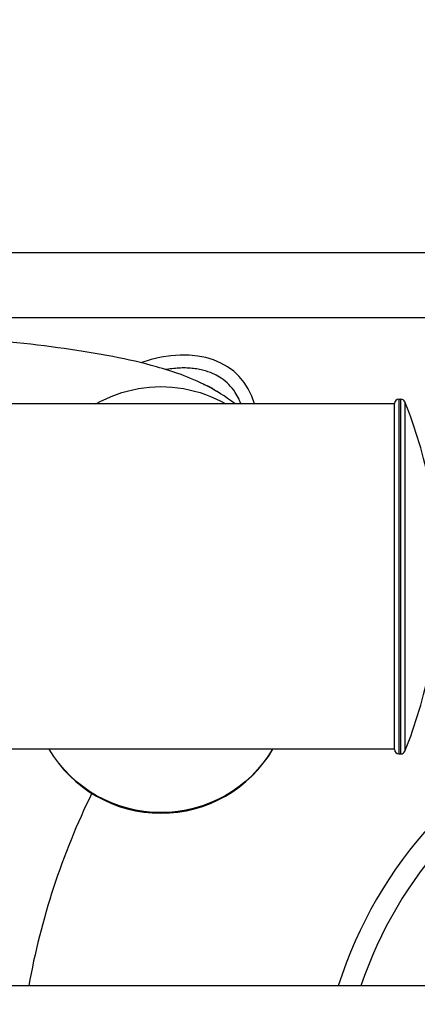
# Model space of a CAD drawing. Units: millimetres. Extents: x 42530 to 47147, y -16071 to -11023.
# Drawn here: x 44878 to 44970, y -13773 to -13545 of the extents above; entities that cross this region are included whole.
import ezdxf

# ---------------------------------------------------------------- set-up
doc = ezdxf.new("R2010")
doc.units = ezdxf.units.MM
doc.styles.get("Standard").update_dxf_attribs({"font": 'arial.ttf'})
doc.dimstyles.new('ISO-25', dxfattribs={"dimtxt": 2.5, "dimasz": 2.5, "dimexe": 1.25, "dimexo": 0.625, "dimtad": 1, "dimtxsty": 'Standard', "dimcen": 2.5, "dimadec": 0, "dimazin": 0, "dimtfac": 1, "dimtmove": 0, "dimatfit": 3, "dimfxl": 1, "dimarcsym": 0})

# ---------------------------------------------------------------- blocks, each defined once
blk = doc.blocks.new('*D15')
at = {"color": 0, "lineweight": -2, "transparency": 16777216}
for p, q in [((42945.74, -11229.96), (42945.74, -11158.71)), ((47146.98, -11229.96), (47146.98, -11158.71)), ((43025.74, -11159.96), (47066.98, -11159.96))]:
    blk.add_line(p, q, dxfattribs=at)
at = {"color": 0, "transparency": 16777216}
for points in [[(43025.74, -11146.62), (43025.74, -11173.29), (42945.74, -11159.96)], [(47066.98, -11146.62), (47066.98, -11173.29), (47146.98, -11159.96)]]:
    blk.add_solid(points, dxfattribs=at)
at = {"layer": 'Defpoints', "color": 0, "transparency": 16777216}
for p in [(47146.98, -11159.96), (42945.74, -13881.2), (47146.98, -13881.2)]:
    blk.add_point(p, dxfattribs=at)
at = {"color": 0, "transparency": 16777216, "insert": (45046.36, -11088.9), "char_height": 100, "attachment_point": 5}
blk.add_mtext('420', dxfattribs=at)
blk = doc.blocks.new('*D16')
at = {"color": 0, "lineweight": -2, "transparency": 16777216}
for p, q in [((42736.79, -11542.33), (42665.54, -11542.33)), ((42666.79, -11622.33), (42666.79, -15991.12)), ((42736.79, -16071.12), (42665.54, -16071.12))]:
    blk.add_line(p, q, dxfattribs=at)
at = {"color": 0, "transparency": 16777216}
for points in [[(42653.46, -11622.33), (42680.12, -11622.33), (42666.79, -11542.33)], [(42653.46, -15991.12), (42680.12, -15991.12), (42666.79, -16071.12)]]:
    blk.add_solid(points, dxfattribs=at)
at = {"layer": 'Defpoints', "color": 0, "transparency": 16777216}
for p in [(45080.76, -11542.33), (42666.79, -16071.12), (45080.76, -16071.12)]:
    blk.add_point(p, dxfattribs=at)
at = {"color": 0, "transparency": 16777216, "insert": (42595.94, -13806.73), "char_height": 100, "attachment_point": 5, "rotation": 90}
blk.add_mtext('455', dxfattribs=at)

msp = doc.modelspace()

# ---------------------------------------------------------------- linework, layer by layer
at = {"color": 7, "linetype": 'Continuous', "lineweight": 25}
for p, q in [((45227.036, -13599.353), (44867.036, -13599.353)), ((44867.036, -13614.353), (45008.936, -13614.353)), ((44964.536, -13634.353), (44838.536, -13634.353)), ((44964.536, -13703.092), (44964.536, -13634.253)), ((44965.536, -13633.253), (44965.536, -13703.809)), ((44965.536, -13633.253), (44966.026, -13633.253)), ((44966.026, -13703.809), (44966.026, -13633.253)), ((44966.953, -13633.878), (44966.953, -13703.361)), ((44964.536, -13714.453), (44964.536, -13703.092)), ((44965.536, -13703.809), (44965.536, -13715.453)), ((44966.026, -13715.453), (44966.026, -13703.809)), ((44966.953, -13703.361), (44966.953, -13714.829)), ((44964.536, -13714.353), (44838.536, -13714.353)), ((44965.536, -13715.453), (44966.026, -13715.453)), ((44984.028, -13769.203), (44867.686, -13769.203))]:
    msp.add_line(p, q, dxfattribs=at)
for centre, radius, start, end in [((44965.536, -13634.253), 1, 90, 180), ((44966.026, -13634.253), 1, 22.04069, 90), ((44866.978, -13674.353), 107.858, 11.36267, 22.04069), ((44866.978, -13674.353), 107.858, 337.95931, 348.63733), ((45047.036, -13799.353), 100.156, 112.32801, 162.48045), ((45047.036, -13799.353), 95.167, 113.56718, 161.52976), ((44910.386, -13699.044), 30.15, 210.51574, 329.48426), ((44965.536, -13714.453), 1, 180, 270), ((44966.026, -13714.453), 1, 270, 337.95931), ((45047.036, -13799.353), 170, 153.90728, 169.78439)]:
    msp.add_arc(centre, radius, start, end, dxfattribs=at)
msp.add_ellipse((44903.445, -13652.396), major_axis=(24.845, 24.652), ratio=0.6424592, start_param=-0.3346332, end_param=0.9252163, dxfattribs=at)
at = {"color": 7, "linetype": 'Continuous', "lineweight": 25, "extrusion": (0, 0, -1)}
for centre, major_axis, ratio, start_param, end_param in [((44910.386, -13660.243), (30.15, 0), 0.9914752, -2.0943046, -1.3962634), ((44910.386, -13660.243), (30.15, 0), 0.9914752, -1.3962634, -1.0472881), ((44910.386, -13698.948), (-30.15, 0), 0.999038, -2.6047125, -0.5368802)]:
    msp.add_ellipse(centre, major_axis=major_axis, ratio=ratio, start_param=start_param, end_param=end_param, dxfattribs=at)
at = {"color": 7, "linetype": 'Continuous', "lineweight": 25}
for points, knots in [([(44927.602, -13634.353), (44925.212, -13632.484), (44923.119, -13631.268), (44916.822, -13628.013), (44913.174, -13626.838), (44902.863, -13623.931), (44895.933, -13622.656), (44879.971, -13620.41), (44871.03, -13619.503), (44851.675, -13618.093), (44841.276, -13617.597), (44825.805, -13617.198), (44820.974, -13617.119), (44816.127, -13617.084)], [3.3066606, 3.3066606, 3.3066606, 3.3066606, 3.3885666, 3.3885666, 3.5745352, 3.5745352, 3.8886945, 3.8886945, 4.2028537, 4.2028537, 4.517013, 4.517013, 4.6571254, 4.6571254, 4.6571254, 4.6571254]), ([(44926.16, -13629.857), (44925.613, -13629.305), (44924.556, -13628.436), (44923.148, -13627.641), (44922.005, -13627.134), (44921.2, -13626.842), (44920.141, -13626.536), (44919.252, -13626.34), (44918.091, -13626.159), (44917.124, -13626.066), (44915.871, -13626.018), (44914.835, -13626.034), (44913.503, -13626.124), (44912.484, -13626.244), (44911.724, -13626.367), (44911.521, -13626.402)], [0, 0, 0, 0, 0.13089969, 0.22907446, 0.26179939, 0.32724923, 0.35997416, 0.42542401, 0.45814893, 0.52359878, 0.5563237, 0.62177355, 0.65449847, 0.71994832, 0.7436908, 0.7436908, 0.7436908, 0.7436908]), ([(44920.29, -13629.818), (44920.535, -13629.901), (44920.928, -13630.048), (44921.516, -13630.309), (44921.928, -13630.522), (44922.32, -13630.749), (44922.571, -13630.908), (44922.91, -13631.139), (44923.117, -13631.295), (44923.262, -13631.412)], [5.97138961, 5.97138961, 5.97138961, 5.97138961, 6.02138592, 6.05411084, 6.10319823, 6.11956069, 6.15228561, 6.16864808, 6.21114425, 6.21114425, 6.21114425, 6.21114425]), ([(44928.959, -13634.353), (44928.896, -13634.182), (44928.755, -13633.814), (44928.352, -13632.886), (44927.568, -13631.472), (44926.708, -13630.409), (44926.16, -13629.857)], [5.99336825, 5.99336825, 5.99336825, 5.99336825, 6.02138592, 6.05411084, 6.15228561, 6.28318531, 6.28318531, 6.28318531, 6.28318531])]:
    msp.add_open_spline(points, degree=3, knots=knots, dxfattribs=at)

# ---------------------------------------------------------------- dimensions: what is measured, and where the dimension line sits
at = {"color": 7}
dim = msp.add_linear_dim(base=(47146.975, -11159.957), p1=(42945.744, -13881.198), p2=(47146.975, -13881.198), text='420', dimstyle='ISO-25', override={"dimtxt": 100, "dimasz": 80, "dimgap": 20, "dimtad": 2, "dimfxl": 70, "dimfxlon": 1}, dxfattribs=at)
dim.commit()
dim.dimension.update_dxf_attribs({"geometry": '*D15', "text_midpoint": (45046.359, -11088.9)})
dim = msp.add_linear_dim(base=(42666.788, -16071.125), p1=(45080.758, -11542.328), p2=(45080.758, -16071.125), angle=90, text='455', dimstyle='ISO-25', override={"dimtxt": 100, "dimasz": 80, "dimgap": 20, "dimtad": 2, "dimfxl": 70, "dimfxlon": 1}, dxfattribs=at)
dim.commit()
dim.dimension.update_dxf_attribs({"geometry": '*D16', "text_midpoint": (42595.936, -13806.726)})

doc.saveas('drawing.dxf')
